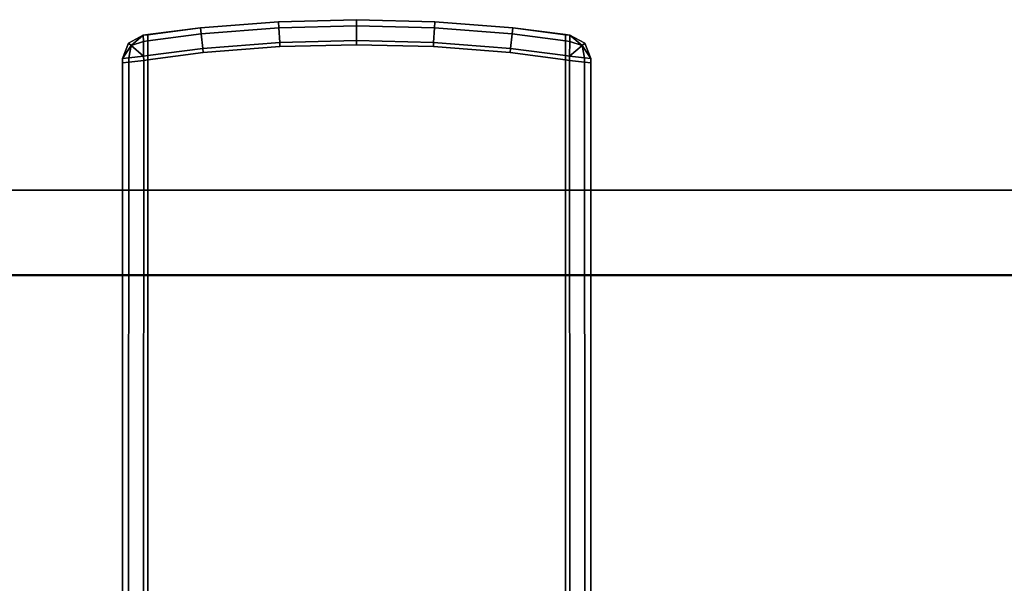
# Model space of a CAD drawing. Extents: x -0.69 to 0.69, y -0.98 to 0.
# Drawn here: x 0.06 to 0.08, y -0.94 to -0.93 of the extents above; entities that cross this region are included whole.
import ezdxf

# ---------------------------------------------------------------- set-up
doc = ezdxf.new("R2010")
doc.units = 0
doc.layers.add('L0_HANDLE_OUT', color=7, linetype='CONTINUOUS')
doc.layers.add('L27_PROFILE', color=7, linetype='CONTINUOUS')

msp = doc.modelspace()

# ---------------------------------------------------------------- linework, layer by layer
at = {"layer": 'L0_HANDLE_OUT', "color": 8}
for points, invisible_edges in [([(0.067667, -0.926047, 0.837998), (0.065849, -0.926331, 0.837646), (0.065834, -0.92619, 0.837998), (0.067667, -0.926047, 0.837998)], 9), ([(0.065834, -0.92619, 1.062002), (0.067675, -0.92619, 1.062354), (0.067667, -0.926047, 1.062002), (0.065834, -0.92619, 1.062002)], 9), ([(0.065834, -0.92619, 0.837998), (0.067667, -0.926047, 0.8381), (0.067667, -0.926047, 0.837998), (0.065834, -0.92619, 0.837998)], 9), ([(0.067667, -0.926047, 0.8381), (0.065834, -0.92619, 0.837998), (0.065834, -0.92619, 0.8381), (0.067667, -0.926047, 0.8381)], 9), ([(0.065834, -0.92619, 1.0619), (0.067667, -0.926047, 1.062002), (0.067667, -0.926047, 1.0619), (0.065834, -0.92619, 1.0619)], 9), ([(0.067667, -0.926047, 1.062002), (0.065834, -0.92619, 1.0619), (0.065834, -0.92619, 1.062002), (0.067667, -0.926047, 1.062002)], 9), ([(0.065834, -0.92619, 0.8381), (0.067667, -0.926047, 1.0619), (0.067667, -0.926047, 0.8381), (0.065834, -0.92619, 0.8381)], 9), ([(0.067667, -0.926047, 1.0619), (0.065834, -0.92619, 0.8381), (0.065834, -0.92619, 1.0619), (0.067667, -0.926047, 1.0619)], 9), ([(0.065849, -0.926331, 0.837646), (0.067667, -0.926047, 0.837998), (0.067675, -0.92619, 0.837646), (0.065849, -0.926331, 0.837646)], 9), ([(0.0695, -0.926, 0.837998), (0.067675, -0.92619, 0.837646), (0.067667, -0.926047, 0.837998), (0.0695, -0.926, 0.837998)], 9), ([(0.067667, -0.926047, 1.062002), (0.0695, -0.926142, 1.062354), (0.0695, -0.926, 1.062002), (0.067667, -0.926047, 1.062002)], 9), ([(0.067667, -0.926047, 0.837998), (0.0695, -0.926, 0.8381), (0.0695, -0.926, 0.837998), (0.067667, -0.926047, 0.837998)], 9), ([(0.0695, -0.926, 0.8381), (0.067667, -0.926047, 0.837998), (0.067667, -0.926047, 0.8381), (0.0695, -0.926, 0.8381)], 9), ([(0.067667, -0.926047, 1.0619), (0.0695, -0.926, 1.062002), (0.0695, -0.926, 1.0619), (0.067667, -0.926047, 1.0619)], 9), ([(0.0695, -0.926, 1.062002), (0.067667, -0.926047, 1.0619), (0.067667, -0.926047, 1.062002), (0.0695, -0.926, 1.062002)], 9), ([(0.067667, -0.926047, 0.8381), (0.0695, -0.926, 1.0619), (0.0695, -0.926, 0.8381), (0.067667, -0.926047, 0.8381)], 9), ([(0.0695, -0.926, 1.0619), (0.067667, -0.926047, 0.8381), (0.067667, -0.926047, 1.0619), (0.0695, -0.926, 1.0619)], 9), ([(0.0695, -0.926142, 1.062354), (0.067667, -0.926047, 1.062002), (0.067675, -0.92619, 1.062354), (0.0695, -0.926142, 1.062354)], 9), ([(0.067675, -0.92619, 0.837646), (0.0695, -0.926, 0.837998), (0.0695, -0.926142, 0.837646), (0.067675, -0.92619, 0.837646)], 9), ([(0.0695, -0.926142, 0.837646), (0.067693, -0.926533, 0.8375), (0.067675, -0.92619, 0.837646), (0.0695, -0.926142, 0.837646)], 9), ([(0.067693, -0.926533, 1.0625), (0.0695, -0.926142, 1.062354), (0.067675, -0.92619, 1.062354), (0.067693, -0.926533, 1.0625)], 9), ([(0.067693, -0.926533, 0.8375), (0.0695, -0.926142, 0.837646), (0.0695, -0.926486, 0.8375), (0.067693, -0.926533, 0.8375)], 9), ([(0.0695, -0.926142, 1.062354), (0.067693, -0.926533, 1.0625), (0.0695, -0.926486, 1.0625), (0.0695, -0.926142, 1.062354)], 9), ([(0.071333, -0.926047, 0.837998), (0.0695, -0.926142, 0.837646), (0.0695, -0.926, 0.837998), (0.071333, -0.926047, 0.837998)], 9), ([(0.0695, -0.926, 1.062002), (0.071325, -0.92619, 1.062354), (0.071333, -0.926047, 1.062002), (0.0695, -0.926, 1.062002)], 9), ([(0.071325, -0.92619, 1.062354), (0.0695, -0.926, 1.062002), (0.0695, -0.926142, 1.062354), (0.071325, -0.92619, 1.062354)], 9), ([(0.0695, -0.926, 1.0619), (0.071333, -0.926047, 1.062002), (0.071333, -0.926047, 1.0619), (0.0695, -0.926, 1.0619)], 9), ([(0.071333, -0.926047, 1.062002), (0.0695, -0.926, 1.0619), (0.0695, -0.926, 1.062002), (0.071333, -0.926047, 1.062002)], 9), ([(0.0695, -0.926, 0.837998), (0.071333, -0.926047, 0.8381), (0.071333, -0.926047, 0.837998), (0.0695, -0.926, 0.837998)], 9), ([(0.071333, -0.926047, 0.8381), (0.0695, -0.926, 0.837998), (0.0695, -0.926, 0.8381), (0.071333, -0.926047, 0.8381)], 9), ([(0.0695, -0.926, 0.8381), (0.071333, -0.926047, 1.0619), (0.071333, -0.926047, 0.8381), (0.0695, -0.926, 0.8381)], 9), ([(0.071333, -0.926047, 1.0619), (0.0695, -0.926, 0.8381), (0.0695, -0.926, 1.0619), (0.071333, -0.926047, 1.0619)], 9), ([(0.0695, -0.926142, 0.837646), (0.071333, -0.926047, 0.837998), (0.071325, -0.92619, 0.837646), (0.0695, -0.926142, 0.837646)], 9), ([(0.0695, -0.926142, 0.837646), (0.071307, -0.926533, 0.8375), (0.0695, -0.926486, 0.8375), (0.0695, -0.926142, 0.837646)], 9), ([(0.071307, -0.926533, 0.8375), (0.0695, -0.926142, 0.837646), (0.071325, -0.92619, 0.837646), (0.071307, -0.926533, 0.8375)], 9), ([(0.071307, -0.926533, 1.0625), (0.0695, -0.926142, 1.062354), (0.0695, -0.926486, 1.0625), (0.071307, -0.926533, 1.0625)], 9), ([(0.0695, -0.926142, 1.062354), (0.071307, -0.926533, 1.0625), (0.071325, -0.92619, 1.062354), (0.0695, -0.926142, 1.062354)], 9), ([(0.073166, -0.92619, 0.837998), (0.071325, -0.92619, 0.837646), (0.071333, -0.926047, 0.837998), (0.073166, -0.92619, 0.837998)], 9), ([(0.073151, -0.926331, 1.062354), (0.071333, -0.926047, 1.062002), (0.071325, -0.92619, 1.062354), (0.073151, -0.926331, 1.062354)], 9), ([(0.071333, -0.926047, 1.062002), (0.073151, -0.926331, 1.062354), (0.073166, -0.92619, 1.062002), (0.071333, -0.926047, 1.062002)], 9), ([(0.071333, -0.926047, 0.837998), (0.073166, -0.92619, 0.8381), (0.073166, -0.92619, 0.837998), (0.071333, -0.926047, 0.837998)], 9), ([(0.073166, -0.92619, 0.8381), (0.071333, -0.926047, 0.837998), (0.071333, -0.926047, 0.8381), (0.073166, -0.92619, 0.8381)], 9), ([(0.071333, -0.926047, 1.0619), (0.073166, -0.92619, 1.062002), (0.073166, -0.92619, 1.0619), (0.071333, -0.926047, 1.0619)], 9), ([(0.073166, -0.92619, 1.062002), (0.071333, -0.926047, 1.0619), (0.071333, -0.926047, 1.062002), (0.073166, -0.92619, 1.062002)], 9), ([(0.071333, -0.926047, 0.8381), (0.073166, -0.92619, 1.0619), (0.073166, -0.92619, 0.8381), (0.071333, -0.926047, 0.8381)], 9), ([(0.073166, -0.92619, 1.0619), (0.071333, -0.926047, 0.8381), (0.071333, -0.926047, 1.0619), (0.073166, -0.92619, 1.0619)], 9), ([(0.064143, -0.926549, 0.8381), (0.064492, -0.926363, 1.0619), (0.064492, -0.926363, 0.8381), (0.064143, -0.926549, 0.8381)], 9), ([(0.064492, -0.926363, 1.0619), (0.064143, -0.926549, 0.8381), (0.064143, -0.926549, 1.0619), (0.064492, -0.926363, 1.0619)], 9), ([(0.064143, -0.926549, 0.837998), (0.064492, -0.926363, 0.8381), (0.064492, -0.926364, 0.837998), (0.064143, -0.926549, 0.837998)], 9), ([(0.064492, -0.926363, 0.8381), (0.064143, -0.926549, 0.837998), (0.064143, -0.926549, 0.8381), (0.064492, -0.926363, 0.8381)], 9), ([(0.064143, -0.926549, 1.0619), (0.064492, -0.926364, 1.062002), (0.064492, -0.926363, 1.0619), (0.064143, -0.926549, 1.0619)], 9), ([(0.064492, -0.926364, 1.062002), (0.064143, -0.926549, 1.0619), (0.064143, -0.926549, 1.062002), (0.064492, -0.926364, 1.062002)], 9), ([(0.064143, -0.926549, 0.837998), (0.064492, -0.926364, 0.837998), (0.06421, -0.926606, 0.837711), (0.064143, -0.926549, 0.837998)], 8), ([(0.06421, -0.926606, 1.06229), (0.064492, -0.926364, 1.062002), (0.064143, -0.926549, 1.062002), (0.06421, -0.926606, 1.06229)], 8), ([(0.064492, -0.926364, 0.837998), (0.064496, -0.926509, 0.837646), (0.06421, -0.926606, 0.837711), (0.064492, -0.926364, 0.837998)], 8), ([(0.064496, -0.926509, 1.062354), (0.064492, -0.926364, 1.062002), (0.06421, -0.926606, 1.06229), (0.064496, -0.926509, 1.062354)], 8), ([(0.064492, -0.926363, 0.8381), (0.064595, -0.92635, 1.0619), (0.064595, -0.92635, 0.8381), (0.064492, -0.926363, 0.8381)], 9), ([(0.064595, -0.92635, 1.0619), (0.064492, -0.926363, 0.8381), (0.064492, -0.926363, 1.0619), (0.064595, -0.92635, 1.0619)], 9), ([(0.064492, -0.926364, 0.837998), (0.064595, -0.92635, 0.8381), (0.064596, -0.926351, 0.837998), (0.064492, -0.926364, 0.837998)], 9), ([(0.064595, -0.92635, 0.8381), (0.064492, -0.926364, 0.837998), (0.064492, -0.926363, 0.8381), (0.064595, -0.92635, 0.8381)], 9), ([(0.064492, -0.926363, 1.0619), (0.064596, -0.926351, 1.062002), (0.064595, -0.92635, 1.0619), (0.064492, -0.926363, 1.0619)], 9), ([(0.064596, -0.926351, 0.837998), (0.064496, -0.926509, 0.837646), (0.064492, -0.926364, 0.837998), (0.064596, -0.926351, 0.837998)], 9), ([(0.064492, -0.926364, 1.062002), (0.064598, -0.926495, 1.062354), (0.064596, -0.926351, 1.062002), (0.064492, -0.926364, 1.062002)], 9), ([(0.064596, -0.926351, 1.062002), (0.064492, -0.926363, 1.0619), (0.064492, -0.926364, 1.062002), (0.064596, -0.926351, 1.062002)], 9), ([(0.064598, -0.926495, 1.062354), (0.064492, -0.926364, 1.062002), (0.064496, -0.926509, 1.062354), (0.064598, -0.926495, 1.062354)], 9), ([(0.064496, -0.926509, 0.837646), (0.064596, -0.926351, 0.837998), (0.064598, -0.926495, 0.837646), (0.064496, -0.926509, 0.837646)], 9), ([(0.064595, -0.92635, 0.8381), (0.065834, -0.92619, 0.837998), (0.064596, -0.926351, 0.837998), (0.064595, -0.92635, 0.8381)], 9), ([(0.065834, -0.92619, 0.837998), (0.064595, -0.92635, 0.8381), (0.065834, -0.92619, 0.8381), (0.065834, -0.92619, 0.837998)], 9), ([(0.064595, -0.92635, 1.0619), (0.065834, -0.92619, 1.062002), (0.065834, -0.92619, 1.0619), (0.064595, -0.92635, 1.0619)], 9), ([(0.065834, -0.92619, 1.062002), (0.064595, -0.92635, 1.0619), (0.064596, -0.926351, 1.062002), (0.065834, -0.92619, 1.062002)], 9), ([(0.064595, -0.92635, 0.8381), (0.065834, -0.92619, 1.0619), (0.065834, -0.92619, 0.8381), (0.064595, -0.92635, 0.8381)], 9), ([(0.065834, -0.92619, 1.0619), (0.064595, -0.92635, 0.8381), (0.064595, -0.92635, 1.0619), (0.065834, -0.92619, 1.0619)], 9), ([(0.065834, -0.92619, 0.837998), (0.064598, -0.926495, 0.837646), (0.064596, -0.926351, 0.837998), (0.065834, -0.92619, 0.837998)], 9), ([(0.064596, -0.926351, 1.062002), (0.065849, -0.926331, 1.062354), (0.065834, -0.92619, 1.062002), (0.064596, -0.926351, 1.062002)], 9), ([(0.065849, -0.926331, 1.062354), (0.064596, -0.926351, 1.062002), (0.064598, -0.926495, 1.062354), (0.065849, -0.926331, 1.062354)], 9), ([(0.064598, -0.926495, 0.837646), (0.065834, -0.92619, 0.837998), (0.065849, -0.926331, 0.837646), (0.064598, -0.926495, 0.837646)], 9), ([(0.065849, -0.926331, 0.837646), (0.0646, -0.926842, 0.8375), (0.064598, -0.926495, 0.837646), (0.065849, -0.926331, 0.837646)], 9), ([(0.0646, -0.926842, 1.0625), (0.065849, -0.926331, 1.062354), (0.064598, -0.926495, 1.062354), (0.0646, -0.926842, 1.0625)], 9), ([(0.0646, -0.926842, 0.8375), (0.065849, -0.926331, 0.837646), (0.065886, -0.926673, 0.8375), (0.0646, -0.926842, 0.8375)], 9), ([(0.065849, -0.926331, 1.062354), (0.0646, -0.926842, 1.0625), (0.065886, -0.926673, 1.0625), (0.065849, -0.926331, 1.062354)], 9), ([(0.067675, -0.92619, 1.062354), (0.065834, -0.92619, 1.062002), (0.065849, -0.926331, 1.062354), (0.067675, -0.92619, 1.062354)], 9), ([(0.067675, -0.92619, 0.837646), (0.065886, -0.926673, 0.8375), (0.065849, -0.926331, 0.837646), (0.067675, -0.92619, 0.837646)], 9), ([(0.065886, -0.926673, 1.0625), (0.067675, -0.92619, 1.062354), (0.065849, -0.926331, 1.062354), (0.065886, -0.926673, 1.0625)], 9), ([(0.065886, -0.926673, 0.8375), (0.067675, -0.92619, 0.837646), (0.067693, -0.926533, 0.8375), (0.065886, -0.926673, 0.8375)], 9), ([(0.067675, -0.92619, 1.062354), (0.065886, -0.926673, 1.0625), (0.067693, -0.926533, 1.0625), (0.067675, -0.92619, 1.062354)], 9), ([(0.071325, -0.92619, 0.837646), (0.073114, -0.926673, 0.8375), (0.071307, -0.926533, 0.8375), (0.071325, -0.92619, 0.837646)], 9), ([(0.073114, -0.926673, 1.0625), (0.071325, -0.92619, 1.062354), (0.071307, -0.926533, 1.0625), (0.073114, -0.926673, 1.0625)], 9), ([(0.073114, -0.926673, 0.8375), (0.071325, -0.92619, 0.837646), (0.073151, -0.926331, 0.837646), (0.073114, -0.926673, 0.8375)], 9), ([(0.071325, -0.92619, 0.837646), (0.073166, -0.92619, 0.837998), (0.073151, -0.926331, 0.837646), (0.071325, -0.92619, 0.837646)], 9), ([(0.071325, -0.92619, 1.062354), (0.073114, -0.926673, 1.0625), (0.073151, -0.926331, 1.062354), (0.071325, -0.92619, 1.062354)], 9), ([(0.073151, -0.926331, 0.837646), (0.0744, -0.926842, 0.8375), (0.073114, -0.926673, 0.8375), (0.073151, -0.926331, 0.837646)], 9), ([(0.0744, -0.926842, 1.0625), (0.073151, -0.926331, 1.062354), (0.073114, -0.926673, 1.0625), (0.0744, -0.926842, 1.0625)], 9), ([(0.073166, -0.92619, 0.837998), (0.074402, -0.926495, 0.837646), (0.073151, -0.926331, 0.837646), (0.073166, -0.92619, 0.837998)], 9), ([(0.073151, -0.926331, 1.062354), (0.074404, -0.926351, 1.062002), (0.073166, -0.92619, 1.062002), (0.073151, -0.926331, 1.062354)], 9), ([(0.0744, -0.926842, 0.8375), (0.073151, -0.926331, 0.837646), (0.074402, -0.926495, 0.837646), (0.0744, -0.926842, 0.8375)], 9), ([(0.074404, -0.926351, 1.062002), (0.073151, -0.926331, 1.062354), (0.074402, -0.926495, 1.062354), (0.074404, -0.926351, 1.062002)], 9), ([(0.073151, -0.926331, 1.062354), (0.0744, -0.926842, 1.0625), (0.074402, -0.926495, 1.062354), (0.073151, -0.926331, 1.062354)], 9), ([(0.074402, -0.926495, 0.837646), (0.073166, -0.92619, 0.837998), (0.074404, -0.926351, 0.837998), (0.074402, -0.926495, 0.837646)], 9), ([(0.073166, -0.92619, 1.0619), (0.074404, -0.926351, 1.062002), (0.074405, -0.92635, 1.0619), (0.073166, -0.92619, 1.0619)], 9), ([(0.074404, -0.926351, 1.062002), (0.073166, -0.92619, 1.0619), (0.073166, -0.92619, 1.062002), (0.074404, -0.926351, 1.062002)], 9), ([(0.073166, -0.92619, 0.837998), (0.074405, -0.92635, 0.8381), (0.074404, -0.926351, 0.837998), (0.073166, -0.92619, 0.837998)], 9), ([(0.074405, -0.92635, 0.8381), (0.073166, -0.92619, 0.837998), (0.073166, -0.92619, 0.8381), (0.074405, -0.92635, 0.8381)], 9), ([(0.073166, -0.92619, 0.8381), (0.074405, -0.92635, 1.0619), (0.074405, -0.92635, 0.8381), (0.073166, -0.92619, 0.8381)], 9), ([(0.074405, -0.92635, 1.0619), (0.073166, -0.92619, 0.8381), (0.073166, -0.92619, 1.0619), (0.074405, -0.92635, 1.0619)], 9), ([(0.074504, -0.926509, 1.062354), (0.074404, -0.926351, 1.062002), (0.074402, -0.926495, 1.062354), (0.074504, -0.926509, 1.062354)], 9), ([(0.074508, -0.926364, 0.837998), (0.074402, -0.926495, 0.837646), (0.074404, -0.926351, 0.837998), (0.074508, -0.926364, 0.837998)], 9), ([(0.074402, -0.926495, 0.837646), (0.074508, -0.926364, 0.837998), (0.074504, -0.926509, 0.837646), (0.074402, -0.926495, 0.837646)], 9), ([(0.074508, -0.926364, 1.062002), (0.074405, -0.92635, 1.0619), (0.074404, -0.926351, 1.062002), (0.074508, -0.926364, 1.062002)], 9), ([(0.074508, -0.926363, 0.8381), (0.074404, -0.926351, 0.837998), (0.074405, -0.92635, 0.8381), (0.074508, -0.926363, 0.8381)], 9), ([(0.074404, -0.926351, 1.062002), (0.074504, -0.926509, 1.062354), (0.074508, -0.926364, 1.062002), (0.074404, -0.926351, 1.062002)], 9), ([(0.074404, -0.926351, 0.837998), (0.074508, -0.926363, 0.8381), (0.074508, -0.926364, 0.837998), (0.074404, -0.926351, 0.837998)], 9), ([(0.074405, -0.92635, 1.0619), (0.074508, -0.926364, 1.062002), (0.074508, -0.926363, 1.0619), (0.074405, -0.92635, 1.0619)], 9), ([(0.074405, -0.92635, 0.8381), (0.074508, -0.926363, 1.0619), (0.074508, -0.926363, 0.8381), (0.074405, -0.92635, 0.8381)], 9), ([(0.074508, -0.926363, 1.0619), (0.074405, -0.92635, 0.8381), (0.074405, -0.92635, 1.0619), (0.074508, -0.926363, 1.0619)], 9), ([(0.074504, -0.926509, 1.062354), (0.07479, -0.926606, 1.06229), (0.074508, -0.926364, 1.062002), (0.074504, -0.926509, 1.062354)], 8), ([(0.074508, -0.926364, 0.837998), (0.07479, -0.926606, 0.837711), (0.074504, -0.926509, 0.837646), (0.074508, -0.926364, 0.837998)], 8), ([(0.074508, -0.926363, 0.8381), (0.074857, -0.926549, 1.0619), (0.074857, -0.926549, 0.8381), (0.074508, -0.926363, 0.8381)], 9), ([(0.074857, -0.926549, 1.0619), (0.074508, -0.926363, 0.8381), (0.074508, -0.926363, 1.0619), (0.074857, -0.926549, 1.0619)], 9), ([(0.074508, -0.926363, 1.0619), (0.074857, -0.926549, 1.062002), (0.074857, -0.926549, 1.0619), (0.074508, -0.926363, 1.0619)], 9), ([(0.074857, -0.926549, 1.062002), (0.074508, -0.926363, 1.0619), (0.074508, -0.926364, 1.062002), (0.074857, -0.926549, 1.062002)], 9), ([(0.074508, -0.926363, 0.8381), (0.074857, -0.926549, 0.837998), (0.074508, -0.926364, 0.837998), (0.074508, -0.926363, 0.8381)], 9), ([(0.074857, -0.926549, 0.837998), (0.074508, -0.926363, 0.8381), (0.074857, -0.926549, 0.8381), (0.074857, -0.926549, 0.837998)], 9), ([(0.07479, -0.926606, 1.06229), (0.074857, -0.926549, 1.062002), (0.074508, -0.926364, 1.062002), (0.07479, -0.926606, 1.06229)], 8), ([(0.074857, -0.926549, 0.837998), (0.07479, -0.926606, 0.837711), (0.074508, -0.926364, 0.837998), (0.074857, -0.926549, 0.837998)], 8), ([(0.064143, -0.926549, 1.0619), (0.064, -0.926911, 0.8381), (0.064, -0.926911, 1.0619), (0.064143, -0.926549, 1.0619)], 9), ([(0.064, -0.926911, 0.8381), (0.064143, -0.926549, 1.0619), (0.064143, -0.926549, 0.8381), (0.064, -0.926911, 0.8381)], 9), ([(0.064, -0.926911, 0.8381), (0.064143, -0.926549, 0.837998), (0.064, -0.926911, 0.837998), (0.064, -0.926911, 0.8381)], 9), ([(0.064143, -0.926549, 0.837998), (0.064, -0.926911, 0.8381), (0.064143, -0.926549, 0.8381), (0.064143, -0.926549, 0.837998)], 9), ([(0.064143, -0.926549, 1.062002), (0.064, -0.926911, 1.0619), (0.064, -0.926911, 1.062002), (0.064143, -0.926549, 1.062002)], 9), ([(0.064, -0.926911, 1.0619), (0.064143, -0.926549, 1.062002), (0.064143, -0.926549, 1.0619), (0.064, -0.926911, 1.0619)], 9), ([(0.064143, -0.926549, 0.837998), (0.06421, -0.926606, 0.837711), (0.064, -0.926911, 0.837998), (0.064143, -0.926549, 0.837998)], 8), ([(0.064143, -0.926549, 1.062002), (0.064, -0.926911, 1.062002), (0.06421, -0.926606, 1.06229), (0.064143, -0.926549, 1.062002)], 8), ([(0.06421, -0.926606, 0.837711), (0.064149, -0.926896, 0.837646), (0.064, -0.926911, 0.837998), (0.06421, -0.926606, 0.837711)], 8), ([(0.06421, -0.926606, 1.06229), (0.064, -0.926911, 1.062002), (0.064149, -0.926896, 1.062354), (0.06421, -0.926606, 1.06229)], 8), ([(0.0645, -0.926855, 0.8375), (0.064149, -0.926896, 0.837646), (0.06421, -0.926606, 0.837711), (0.0645, -0.926855, 0.8375)], 8), ([(0.0645, -0.926855, 1.0625), (0.06421, -0.926606, 1.06229), (0.064149, -0.926896, 1.062354), (0.0645, -0.926855, 1.0625)], 8), ([(0.0645, -0.926855, 0.8375), (0.06421, -0.926606, 0.837711), (0.064496, -0.926509, 0.837646), (0.0645, -0.926855, 0.8375)], 8), ([(0.0645, -0.926855, 1.0625), (0.064496, -0.926509, 1.062354), (0.06421, -0.926606, 1.06229), (0.0645, -0.926855, 1.0625)], 8), ([(0.064598, -0.926495, 0.837646), (0.0645, -0.926855, 0.8375), (0.064496, -0.926509, 0.837646), (0.064598, -0.926495, 0.837646)], 9), ([(0.0645, -0.926855, 1.0625), (0.064598, -0.926495, 1.062354), (0.064496, -0.926509, 1.062354), (0.0645, -0.926855, 1.0625)], 9), ([(0.0645, -0.926855, 0.8375), (0.064598, -0.926495, 0.837646), (0.0646, -0.926842, 0.8375), (0.0645, -0.926855, 0.8375)], 9), ([(0.064598, -0.926495, 1.062354), (0.0645, -0.926855, 1.0625), (0.0646, -0.926842, 1.0625), (0.064598, -0.926495, 1.062354)], 9), ([(0.067693, -0.926533, 0.8375), (0.065897, -0.926772, 0.8375), (0.065886, -0.926673, 0.8375), (0.067693, -0.926533, 0.8375)], 9), ([(0.065897, -0.926772, 1.0625), (0.067693, -0.926533, 1.0625), (0.065886, -0.926673, 1.0625), (0.065897, -0.926772, 1.0625)], 9), ([(0.065897, -0.926772, 0.8375), (0.067693, -0.926533, 0.8375), (0.067699, -0.926632, 0.8375), (0.065897, -0.926772, 0.8375)], 9), ([(0.067693, -0.926533, 1.0625), (0.065897, -0.926772, 1.0625), (0.067699, -0.926632, 1.0625), (0.067693, -0.926533, 1.0625)], 9), ([(0.0695, -0.926486, 0.8375), (0.067699, -0.926632, 0.8375), (0.067693, -0.926533, 0.8375), (0.0695, -0.926486, 0.8375)], 9), ([(0.067699, -0.926632, 1.0625), (0.0695, -0.926486, 1.0625), (0.067693, -0.926533, 1.0625), (0.067699, -0.926632, 1.0625)], 9), ([(0.067699, -0.926632, 0.8375), (0.0695, -0.926486, 0.8375), (0.0695, -0.926586, 0.8375), (0.067699, -0.926632, 0.8375)], 9), ([(0.0695, -0.926486, 1.0625), (0.067699, -0.926632, 1.0625), (0.0695, -0.926586, 1.0625), (0.0695, -0.926486, 1.0625)], 9), ([(0.0744, -0.945902, 0.8375), (0.067699, -0.926632, 0.8375), (0.0695, -0.926586, 0.8375), (0.0744, -0.945902, 0.8375)], 13), ([(0.067699, -0.926632, 1.0625), (0.0744, -0.945902, 1.0625), (0.0695, -0.926586, 1.0625), (0.067699, -0.926632, 1.0625)], 11), ([(0.0695, -0.926486, 0.8375), (0.071301, -0.926632, 0.8375), (0.0695, -0.926586, 0.8375), (0.0695, -0.926486, 0.8375)], 9), ([(0.071301, -0.926632, 0.8375), (0.0695, -0.926486, 0.8375), (0.071307, -0.926533, 0.8375), (0.071301, -0.926632, 0.8375)], 9), ([(0.071301, -0.926632, 1.0625), (0.0695, -0.926486, 1.0625), (0.0695, -0.926586, 1.0625), (0.071301, -0.926632, 1.0625)], 9), ([(0.0695, -0.926486, 1.0625), (0.071301, -0.926632, 1.0625), (0.071307, -0.926533, 1.0625), (0.0695, -0.926486, 1.0625)], 9), ([(0.0744, -0.945902, 0.8375), (0.0695, -0.926586, 0.8375), (0.071301, -0.926632, 0.8375), (0.0744, -0.945902, 0.8375)], 13), ([(0.0695, -0.926586, 1.0625), (0.0744, -0.945902, 1.0625), (0.071301, -0.926632, 1.0625), (0.0695, -0.926586, 1.0625)], 11), ([(0.071307, -0.926533, 0.8375), (0.073103, -0.926772, 0.8375), (0.071301, -0.926632, 0.8375), (0.071307, -0.926533, 0.8375)], 9), ([(0.073103, -0.926772, 1.0625), (0.071307, -0.926533, 1.0625), (0.071301, -0.926632, 1.0625), (0.073103, -0.926772, 1.0625)], 9), ([(0.073103, -0.926772, 0.8375), (0.071307, -0.926533, 0.8375), (0.073114, -0.926673, 0.8375), (0.073103, -0.926772, 0.8375)], 9), ([(0.071307, -0.926533, 1.0625), (0.073103, -0.926772, 1.0625), (0.073114, -0.926673, 1.0625), (0.071307, -0.926533, 1.0625)], 9), ([(0.0745, -0.926855, 1.0625), (0.074402, -0.926495, 1.062354), (0.0744, -0.926842, 1.0625), (0.0745, -0.926855, 1.0625)], 9), ([(0.074402, -0.926495, 0.837646), (0.0745, -0.926855, 0.8375), (0.0744, -0.926842, 0.8375), (0.074402, -0.926495, 0.837646)], 9), ([(0.074402, -0.926495, 1.062354), (0.0745, -0.926855, 1.0625), (0.074504, -0.926509, 1.062354), (0.074402, -0.926495, 1.062354)], 9), ([(0.0745, -0.926855, 0.8375), (0.074402, -0.926495, 0.837646), (0.074504, -0.926509, 0.837646), (0.0745, -0.926855, 0.8375)], 9), ([(0.07479, -0.926606, 1.06229), (0.074504, -0.926509, 1.062354), (0.0745, -0.926855, 1.0625), (0.07479, -0.926606, 1.06229)], 8), ([(0.07479, -0.926606, 0.837711), (0.0745, -0.926855, 0.8375), (0.074504, -0.926509, 0.837646), (0.07479, -0.926606, 0.837711)], 8), ([(0.074851, -0.926896, 1.062354), (0.07479, -0.926606, 1.06229), (0.0745, -0.926855, 1.0625), (0.074851, -0.926896, 1.062354)], 8), ([(0.074851, -0.926896, 0.837646), (0.0745, -0.926855, 0.8375), (0.07479, -0.926606, 0.837711), (0.074851, -0.926896, 0.837646)], 8), ([(0.074857, -0.926549, 1.062002), (0.07479, -0.926606, 1.06229), (0.075, -0.926911, 1.062002), (0.074857, -0.926549, 1.062002)], 8), ([(0.074857, -0.926549, 0.837998), (0.075, -0.926911, 0.837998), (0.07479, -0.926606, 0.837711), (0.074857, -0.926549, 0.837998)], 8), ([(0.07479, -0.926606, 1.06229), (0.074851, -0.926896, 1.062354), (0.075, -0.926911, 1.062002), (0.07479, -0.926606, 1.06229)], 8), ([(0.07479, -0.926606, 0.837711), (0.075, -0.926911, 0.837998), (0.074851, -0.926896, 0.837646), (0.07479, -0.926606, 0.837711)], 8), ([(0.075, -0.926911, 0.8381), (0.074857, -0.926549, 1.0619), (0.075, -0.926911, 1.0619), (0.075, -0.926911, 0.8381)], 9), ([(0.074857, -0.926549, 1.0619), (0.075, -0.926911, 0.8381), (0.074857, -0.926549, 0.8381), (0.074857, -0.926549, 1.0619)], 9), ([(0.075, -0.926911, 1.0619), (0.074857, -0.926549, 1.062002), (0.075, -0.926911, 1.062002), (0.075, -0.926911, 1.0619)], 9), ([(0.074857, -0.926549, 1.062002), (0.075, -0.926911, 1.0619), (0.074857, -0.926549, 1.0619), (0.074857, -0.926549, 1.062002)], 9), ([(0.074857, -0.926549, 0.837998), (0.075, -0.926911, 0.8381), (0.075, -0.926911, 0.837998), (0.074857, -0.926549, 0.837998)], 9), ([(0.075, -0.926911, 0.8381), (0.074857, -0.926549, 0.837998), (0.074857, -0.926549, 0.8381), (0.075, -0.926911, 0.8381)], 9), ([(0.0646, -0.926842, 0.8375), (0.064501, -0.926953, 0.8375), (0.0645, -0.926855, 0.8375), (0.0646, -0.926842, 0.8375)], 9), ([(0.064501, -0.926953, 1.0625), (0.0646, -0.926842, 1.0625), (0.0645, -0.926855, 1.0625), (0.064501, -0.926953, 1.0625)], 9), ([(0.064501, -0.926953, 0.8375), (0.0646, -0.926842, 0.8375), (0.0646, -0.92694, 0.8375), (0.064501, -0.926953, 0.8375)], 9), ([(0.0646, -0.926842, 1.0625), (0.064501, -0.926953, 1.0625), (0.0646, -0.92694, 1.0625), (0.0646, -0.926842, 1.0625)], 9), ([(0.065886, -0.926673, 0.8375), (0.0646, -0.92694, 0.8375), (0.0646, -0.926842, 0.8375), (0.065886, -0.926673, 0.8375)], 9), ([(0.0646, -0.92694, 0.8375), (0.065886, -0.926673, 0.8375), (0.065897, -0.926772, 0.8375), (0.0646, -0.92694, 0.8375)], 9), ([(0.0646, -0.92694, 1.0625), (0.065886, -0.926673, 1.0625), (0.0646, -0.926842, 1.0625), (0.0646, -0.92694, 1.0625)], 9), ([(0.065886, -0.926673, 1.0625), (0.0646, -0.92694, 1.0625), (0.065897, -0.926772, 1.0625), (0.065886, -0.926673, 1.0625)], 9), ([(0.0744, -0.945902, 0.8375), (0.0646, -0.92694, 0.8375), (0.065897, -0.926772, 0.8375), (0.0744, -0.945902, 0.8375)], 13), ([(0.0646, -0.92694, 1.0625), (0.0744, -0.945902, 1.0625), (0.065897, -0.926772, 1.0625), (0.0646, -0.92694, 1.0625)], 11), ([(0.0744, -0.945902, 0.8375), (0.065897, -0.926772, 0.8375), (0.067699, -0.926632, 0.8375), (0.0744, -0.945902, 0.8375)], 13), ([(0.065897, -0.926772, 1.0625), (0.0744, -0.945902, 1.0625), (0.067699, -0.926632, 1.0625), (0.065897, -0.926772, 1.0625)], 11), ([(0.0744, -0.945902, 0.8375), (0.071301, -0.926632, 0.8375), (0.073103, -0.926772, 0.8375), (0.0744, -0.945902, 0.8375)], 13), ([(0.071301, -0.926632, 1.0625), (0.0744, -0.945902, 1.0625), (0.073103, -0.926772, 1.0625), (0.071301, -0.926632, 1.0625)], 11), ([(0.073114, -0.926673, 0.8375), (0.0744, -0.92694, 0.8375), (0.073103, -0.926772, 0.8375), (0.073114, -0.926673, 0.8375)], 9), ([(0.0744, -0.92694, 1.0625), (0.073114, -0.926673, 1.0625), (0.073103, -0.926772, 1.0625), (0.0744, -0.92694, 1.0625)], 9), ([(0.0744, -0.945902, 0.8375), (0.073103, -0.926772, 0.8375), (0.0744, -0.92694, 0.8375), (0.0744, -0.945902, 0.8375)], 9), ([(0.073103, -0.926772, 1.0625), (0.0744, -0.945902, 1.0625), (0.0744, -0.92694, 1.0625), (0.073103, -0.926772, 1.0625)], 9), ([(0.0744, -0.92694, 0.8375), (0.073114, -0.926673, 0.8375), (0.0744, -0.926842, 0.8375), (0.0744, -0.92694, 0.8375)], 9), ([(0.073114, -0.926673, 1.0625), (0.0744, -0.92694, 1.0625), (0.0744, -0.926842, 1.0625), (0.073114, -0.926673, 1.0625)], 9), ([(0.0744, -0.926842, 0.8375), (0.074499, -0.926953, 0.8375), (0.0744, -0.92694, 0.8375), (0.0744, -0.926842, 0.8375)], 9), ([(0.074499, -0.926953, 0.8375), (0.0744, -0.926842, 0.8375), (0.0745, -0.926855, 0.8375), (0.074499, -0.926953, 0.8375)], 9), ([(0.074499, -0.926953, 1.0625), (0.0744, -0.926842, 1.0625), (0.0744, -0.92694, 1.0625), (0.074499, -0.926953, 1.0625)], 9), ([(0.0744, -0.926842, 1.0625), (0.074499, -0.926953, 1.0625), (0.0745, -0.926855, 1.0625), (0.0744, -0.926842, 1.0625)], 9), ([(0.064148, -0.926996, 0.837646), (0.064, -0.926911, 0.837998), (0.064149, -0.926896, 0.837646), (0.064148, -0.926996, 0.837646)], 9), ([(0.064, -0.926911, 1.062002), (0.064148, -0.926996, 1.062354), (0.064149, -0.926896, 1.062354), (0.064, -0.926911, 1.062002)], 9), ([(0.064, -0.926911, 0.837998), (0.064148, -0.926996, 0.837646), (0.064001, -0.927013, 0.837998), (0.064, -0.926911, 0.837998)], 9), ([(0.064148, -0.926996, 1.062354), (0.064, -0.926911, 1.062002), (0.064001, -0.927013, 1.062002), (0.064148, -0.926996, 1.062354)], 9), ([(0.064, -0.926911, 1.0619), (0.064, -0.927013, 0.8381), (0.064, -0.927013, 1.0619), (0.064, -0.926911, 1.0619)], 9), ([(0.064, -0.927013, 0.8381), (0.064, -0.926911, 1.0619), (0.064, -0.926911, 0.8381), (0.064, -0.927013, 0.8381)], 9), ([(0.064, -0.927013, 0.8381), (0.064, -0.926911, 0.837998), (0.064001, -0.927013, 0.837998), (0.064, -0.927013, 0.8381)], 9), ([(0.064, -0.926911, 0.837998), (0.064, -0.927013, 0.8381), (0.064, -0.926911, 0.8381), (0.064, -0.926911, 0.837998)], 9), ([(0.064, -0.926911, 1.062002), (0.064, -0.927013, 1.0619), (0.064001, -0.927013, 1.062002), (0.064, -0.926911, 1.062002)], 9), ([(0.064, -0.927013, 1.0619), (0.064, -0.926911, 1.062002), (0.064, -0.926911, 1.0619), (0.064, -0.927013, 1.0619)], 9), ([(0.064148, -0.926996, 1.062354), (0.064, -0.945902, 1.062002), (0.064146, -0.945902, 1.062354), (0.064148, -0.926996, 1.062354)], 9), ([(0.064, -0.945902, 1.062002), (0.064148, -0.926996, 1.062354), (0.064001, -0.927013, 1.062002), (0.064, -0.945902, 1.062002)], 9), ([(0.064, -0.945902, 0.837998), (0.064148, -0.926996, 0.837646), (0.064146, -0.945902, 0.837646), (0.064, -0.945902, 0.837998)], 9), ([(0.064148, -0.926996, 0.837646), (0.064, -0.945902, 0.837998), (0.064001, -0.927013, 0.837998), (0.064148, -0.926996, 0.837646)], 9), ([(0.064, -0.945902, 1.062002), (0.064, -0.927013, 1.0619), (0.064, -0.945902, 1.0619), (0.064, -0.945902, 1.062002)], 9), ([(0.064, -0.927013, 1.0619), (0.064, -0.945902, 1.062002), (0.064001, -0.927013, 1.062002), (0.064, -0.927013, 1.0619)], 9), ([(0.064, -0.927013, 1.0619), (0.064, -0.945902, 0.8381), (0.064, -0.945902, 1.0619), (0.064, -0.927013, 1.0619)], 9), ([(0.064, -0.945902, 0.8381), (0.064, -0.927013, 1.0619), (0.064, -0.927013, 0.8381), (0.064, -0.945902, 0.8381)], 9), ([(0.064, -0.945902, 0.8381), (0.064001, -0.927013, 0.837998), (0.064, -0.945902, 0.837998), (0.064, -0.945902, 0.8381)], 9), ([(0.064001, -0.927013, 0.837998), (0.064, -0.945902, 0.8381), (0.064, -0.927013, 0.8381), (0.064001, -0.927013, 0.837998)], 9), ([(0.064498, -0.945902, 1.0625), (0.064148, -0.926996, 1.062354), (0.064146, -0.945902, 1.062354), (0.064498, -0.945902, 1.0625)], 9), ([(0.064148, -0.926996, 0.837646), (0.064498, -0.945902, 0.8375), (0.064146, -0.945902, 0.837646), (0.064148, -0.926996, 0.837646)], 9), ([(0.064149, -0.926896, 0.837646), (0.064501, -0.926953, 0.8375), (0.064148, -0.926996, 0.837646), (0.064149, -0.926896, 0.837646)], 9), ([(0.064501, -0.926953, 1.0625), (0.064149, -0.926896, 1.062354), (0.064148, -0.926996, 1.062354), (0.064501, -0.926953, 1.0625)], 9), ([(0.064148, -0.926996, 1.062354), (0.064498, -0.945902, 1.0625), (0.064501, -0.926953, 1.0625), (0.064148, -0.926996, 1.062354)], 9), ([(0.064498, -0.945902, 0.8375), (0.064148, -0.926996, 0.837646), (0.064501, -0.926953, 0.8375), (0.064498, -0.945902, 0.8375)], 9), ([(0.064501, -0.926953, 0.8375), (0.064149, -0.926896, 0.837646), (0.0645, -0.926855, 0.8375), (0.064501, -0.926953, 0.8375)], 9), ([(0.064149, -0.926896, 1.062354), (0.064501, -0.926953, 1.0625), (0.0645, -0.926855, 1.0625), (0.064149, -0.926896, 1.062354)], 9), ([(0.064501, -0.926953, 0.8375), (0.0646, -0.945902, 0.8375), (0.064498, -0.945902, 0.8375), (0.064501, -0.926953, 0.8375)], 9), ([(0.0646, -0.945902, 1.0625), (0.064501, -0.926953, 1.0625), (0.064498, -0.945902, 1.0625), (0.0646, -0.945902, 1.0625)], 9), ([(0.0646, -0.945902, 0.8375), (0.064501, -0.926953, 0.8375), (0.0646, -0.92694, 0.8375), (0.0646, -0.945902, 0.8375)], 9), ([(0.064501, -0.926953, 1.0625), (0.0646, -0.945902, 1.0625), (0.0646, -0.92694, 1.0625), (0.064501, -0.926953, 1.0625)], 9), ([(0.0646, -0.92694, 0.8375), (0.0744, -0.945902, 0.8375), (0.0646, -0.945902, 0.8375), (0.0646, -0.92694, 0.8375)], 9), ([(0.0744, -0.945902, 1.0625), (0.0646, -0.92694, 1.0625), (0.0646, -0.945902, 1.0625), (0.0744, -0.945902, 1.0625)], 9), ([(0.0744, -0.92694, 0.8375), (0.074502, -0.945902, 0.8375), (0.0744, -0.945902, 0.8375), (0.0744, -0.92694, 0.8375)], 9), ([(0.074502, -0.945902, 0.8375), (0.0744, -0.92694, 0.8375), (0.074499, -0.926953, 0.8375), (0.074502, -0.945902, 0.8375)], 9), ([(0.074502, -0.945902, 1.0625), (0.0744, -0.92694, 1.0625), (0.0744, -0.945902, 1.0625), (0.074502, -0.945902, 1.0625)], 9), ([(0.0744, -0.92694, 1.0625), (0.074502, -0.945902, 1.0625), (0.074499, -0.926953, 1.0625), (0.0744, -0.92694, 1.0625)], 9), ([(0.074852, -0.926996, 1.062354), (0.0745, -0.926855, 1.0625), (0.074499, -0.926953, 1.0625), (0.074852, -0.926996, 1.062354)], 9), ([(0.0745, -0.926855, 0.8375), (0.074852, -0.926996, 0.837646), (0.074499, -0.926953, 0.8375), (0.0745, -0.926855, 0.8375)], 9), ([(0.074502, -0.945902, 1.0625), (0.074852, -0.926996, 1.062354), (0.074499, -0.926953, 1.0625), (0.074502, -0.945902, 1.0625)], 9), ([(0.074852, -0.926996, 0.837646), (0.074502, -0.945902, 0.8375), (0.074499, -0.926953, 0.8375), (0.074852, -0.926996, 0.837646)], 9), ([(0.0745, -0.926855, 1.0625), (0.074852, -0.926996, 1.062354), (0.074851, -0.926896, 1.062354), (0.0745, -0.926855, 1.0625)], 9), ([(0.074852, -0.926996, 0.837646), (0.0745, -0.926855, 0.8375), (0.074851, -0.926896, 0.837646), (0.074852, -0.926996, 0.837646)], 9), ([(0.074852, -0.926996, 1.062354), (0.074502, -0.945902, 1.0625), (0.074854, -0.945902, 1.062354), (0.074852, -0.926996, 1.062354)], 9), ([(0.074502, -0.945902, 0.8375), (0.074852, -0.926996, 0.837646), (0.074854, -0.945902, 0.837646), (0.074502, -0.945902, 0.8375)], 9), ([(0.074852, -0.926996, 1.062354), (0.075, -0.926911, 1.062002), (0.074851, -0.926896, 1.062354), (0.074852, -0.926996, 1.062354)], 9), ([(0.075, -0.926911, 0.837998), (0.074852, -0.926996, 0.837646), (0.074851, -0.926896, 0.837646), (0.075, -0.926911, 0.837998)], 9), ([(0.075, -0.926911, 1.062002), (0.074852, -0.926996, 1.062354), (0.074999, -0.927013, 1.062002), (0.075, -0.926911, 1.062002)], 9), ([(0.074852, -0.926996, 0.837646), (0.075, -0.926911, 0.837998), (0.074999, -0.927013, 0.837998), (0.074852, -0.926996, 0.837646)], 9), ([(0.074999, -0.927013, 0.837998), (0.074854, -0.945902, 0.837646), (0.074852, -0.926996, 0.837646), (0.074999, -0.927013, 0.837998)], 9), ([(0.074854, -0.945902, 1.062354), (0.074999, -0.927013, 1.062002), (0.074852, -0.926996, 1.062354), (0.074854, -0.945902, 1.062354)], 9), ([(0.074854, -0.945902, 0.837646), (0.074999, -0.927013, 0.837998), (0.075, -0.945902, 0.837998), (0.074854, -0.945902, 0.837646)], 9), ([(0.074999, -0.927013, 1.062002), (0.074854, -0.945902, 1.062354), (0.075, -0.945902, 1.062002), (0.074999, -0.927013, 1.062002)], 9), ([(0.075, -0.927013, 1.0619), (0.075, -0.926911, 1.062002), (0.074999, -0.927013, 1.062002), (0.075, -0.927013, 1.0619)], 9), ([(0.075, -0.926911, 0.837998), (0.075, -0.927013, 0.8381), (0.074999, -0.927013, 0.837998), (0.075, -0.926911, 0.837998)], 9), ([(0.074999, -0.927013, 0.837998), (0.075, -0.945902, 0.8381), (0.075, -0.945902, 0.837998), (0.074999, -0.927013, 0.837998)], 9), ([(0.075, -0.945902, 0.8381), (0.074999, -0.927013, 0.837998), (0.075, -0.927013, 0.8381), (0.075, -0.945902, 0.8381)], 9), ([(0.075, -0.945902, 1.062002), (0.075, -0.927013, 1.0619), (0.074999, -0.927013, 1.062002), (0.075, -0.945902, 1.062002)], 9), ([(0.075, -0.926911, 1.062002), (0.075, -0.927013, 1.0619), (0.075, -0.926911, 1.0619), (0.075, -0.926911, 1.062002)], 9), ([(0.075, -0.927013, 0.8381), (0.075, -0.926911, 1.0619), (0.075, -0.927013, 1.0619), (0.075, -0.927013, 0.8381)], 9), ([(0.075, -0.926911, 1.0619), (0.075, -0.927013, 0.8381), (0.075, -0.926911, 0.8381), (0.075, -0.926911, 1.0619)], 9), ([(0.075, -0.927013, 0.8381), (0.075, -0.926911, 0.837998), (0.075, -0.926911, 0.8381), (0.075, -0.927013, 0.8381)], 9), ([(0.075, -0.945902, 0.8381), (0.075, -0.927013, 1.0619), (0.075, -0.945902, 1.0619), (0.075, -0.945902, 0.8381)], 9), ([(0.075, -0.927013, 1.0619), (0.075, -0.945902, 0.8381), (0.075, -0.927013, 0.8381), (0.075, -0.927013, 1.0619)], 9), ([(0.075, -0.927013, 1.0619), (0.075, -0.945902, 1.062002), (0.075, -0.945902, 1.0619), (0.075, -0.927013, 1.0619)], 9)]:
    msp.add_3dface(points, dxfattribs=dict(at, invisible_edges=invisible_edges))
at = {"layer": 'L27_PROFILE', "color": 8, "invisible_edges": 9}
for points in [[(0.6385, -0.93, 1.925), (-0.6515, -0.931986, 1.925), (-0.6515, -0.93, 1.925), (0.6385, -0.93, 1.925)], [(-0.6515, -0.931986, 1.925), (0.6385, -0.93, 1.925), (0.640486, -0.931986, 1.925), (-0.6515, -0.931986, 1.925)], [(-0.6515, -0.93, 1.926986), (0.6385, -0.93, 1.925), (-0.6515, -0.93, 1.925), (-0.6515, -0.93, 1.926986)], [(0.6385, -0.93, 1.925), (-0.6515, -0.93, 1.926986), (0.6385, -0.93, 1.926986), (0.6385, -0.93, 1.925)], [(-0.6515, -0.93, 1.998), (0.6385, -0.93, 1.926986), (-0.6515, -0.93, 1.926986), (-0.6515, -0.93, 1.998)], [(0.6385, -0.93, 1.926986), (-0.6515, -0.93, 1.998), (0.6385, -0.93, 1.998), (0.6385, -0.93, 1.926986)], [(-0.6515, -0.93, 2), (0.6385, -0.93, 1.998), (-0.6515, -0.93, 1.998), (-0.6515, -0.93, 2)], [(0.6385, -0.93, 1.998), (-0.6515, -0.93, 2), (0.6385, -0.93, 2), (0.6385, -0.93, 1.998)], [(0.6405, -0.932, 2), (-0.6515, -0.93, 2), (-0.6515, -0.932, 2), (0.6405, -0.932, 2)], [(-0.6515, -0.93, 2), (0.6405, -0.932, 2), (0.6385, -0.93, 2), (-0.6515, -0.93, 2)], [(0.640486, -0.931986, 1.925), (-0.6515, -0.980014, 1.925), (-0.6515, -0.931986, 1.925), (0.640486, -0.931986, 1.925)], [(-0.6515, -0.980014, 1.925), (0.640486, -0.931986, 1.925), (0.688514, -0.980014, 1.925), (-0.6515, -0.980014, 1.925)], [(-0.6515, -0.98, 2), (0.6405, -0.932, 2), (-0.6515, -0.932, 2), (-0.6515, -0.98, 2)], [(0.6405, -0.932, 2), (-0.6515, -0.98, 2), (0.6885, -0.98, 2), (0.6405, -0.932, 2)]]:
    msp.add_3dface(points, dxfattribs=at)

doc.saveas('drawing.dxf')
